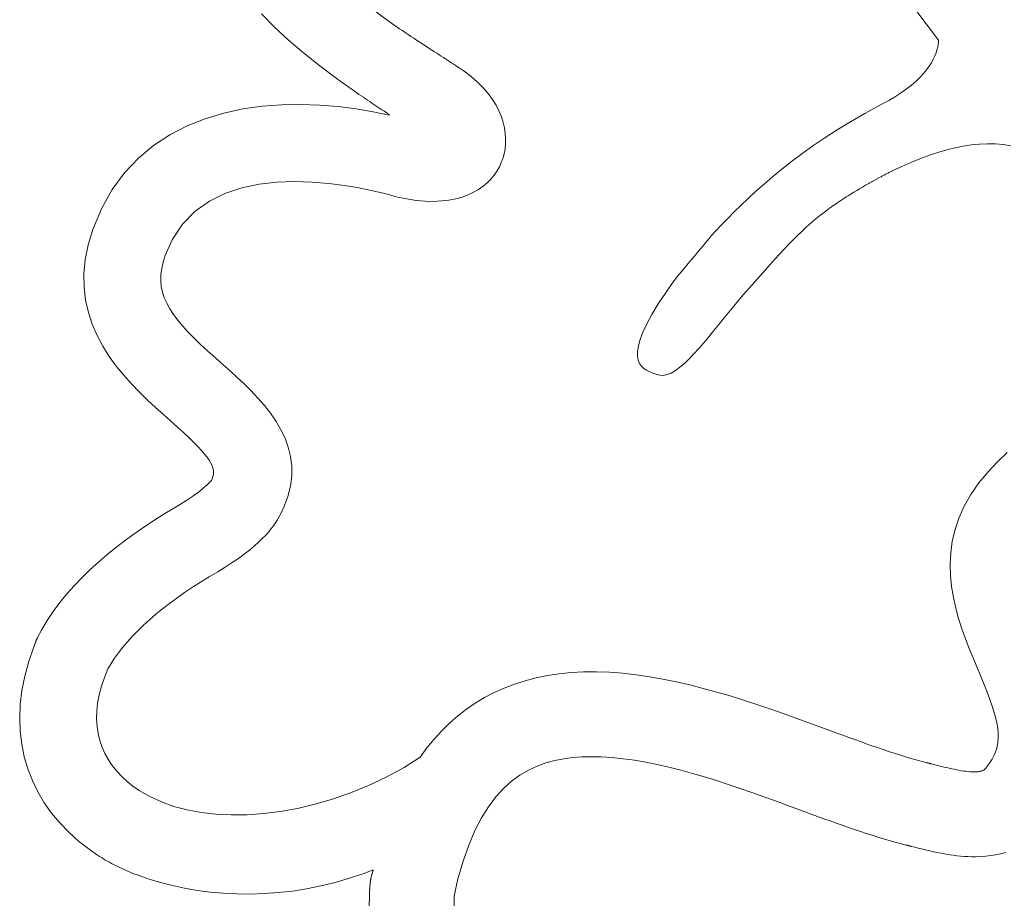
# Model space of a CAD drawing. Units: millimetres. Extents: x -1007 to 1552, y 968 to 1551.
# Drawn here: x -810 to -808, y 1533 to 1535 of the extents above; entities that cross this region are included whole.
import ezdxf

# ---------------------------------------------------------------- set-up
doc = ezdxf.new("R2010")
doc.units = ezdxf.units.MM
doc.layers.add('FRAU-LOGO', color=34, linetype='CONTINUOUS')
doc.layers.add('FRAU-TESTI', color=34, linetype='CONTINUOUS')
doc.styles.add('POLTRONA-FRAU', font='times.ttf', dxfattribs={"oblique": 15})

# ---------------------------------------------------------------- blocks, each defined once
blk = doc.blocks.new('FRAU-LOGO')
at = {"layer": 'FRAU-LOGO', "lineweight": 20}
for p, q in [((-33.9662, 24.6734), (-33.9281, 24.6238)), ((-35.453, 24.6465), (-35.4236, 24.617)), ((-35.1623, 24.6306), (-35.2003, 24.6586)), ((-35.4236, 24.617), (-35.3914, 24.5873)), ((-35.1365, 24.6125), (-35.1623, 24.6306)), ((-33.9281, 24.6238), (-33.8998, 24.5862)), ((-35.1298, 24.608), (-35.1365, 24.6125)), ((-35.1232, 24.6035), (-35.1298, 24.608)), ((-35.1167, 24.5991), (-35.1232, 24.6035)), ((-35.1102, 24.5948), (-35.1167, 24.5991)), ((-35.1038, 24.5905), (-35.1102, 24.5948)), ((-35.3914, 24.5873), (-35.3566, 24.5573)), ((-35.0975, 24.5864), (-35.1038, 24.5905)), ((-35.0913, 24.5823), (-35.0975, 24.5864)), ((-35.0852, 24.5783), (-35.0913, 24.5823)), ((-35.0792, 24.5744), (-35.0852, 24.5783)), ((-35.0733, 24.5706), (-35.0792, 24.5744)), ((-35.0675, 24.5669), (-35.0733, 24.5706)), ((-33.902, 24.5702), (-33.9036, 24.5638)), ((-33.9009, 24.576), (-33.902, 24.5702)), ((-33.9002, 24.5814), (-33.9009, 24.576)), ((-33.8998, 24.5862), (-33.9002, 24.5814)), ((-35.3566, 24.5573), (-35.319, 24.5272)), ((-35.0619, 24.5633), (-35.0675, 24.5669)), ((-35.0563, 24.5597), (-35.0619, 24.5633)), ((-35.051, 24.5563), (-35.0563, 24.5597)), ((-35.0457, 24.5529), (-35.051, 24.5563)), ((-35.0407, 24.5496), (-35.0457, 24.5529)), ((-35.0357, 24.5464), (-35.0407, 24.5496)), ((-33.9086, 24.5499), (-33.9121, 24.5424)), ((-33.9058, 24.5571), (-33.9086, 24.5499)), ((-33.9036, 24.5638), (-33.9058, 24.5571)), ((-35.319, 24.5272), (-35.2788, 24.4969)), ((-35.0337, 24.5451), (-35.0357, 24.5464)), ((-35.0331, 24.5447), (-35.0337, 24.5451)), ((-35.032, 24.544), (-35.0331, 24.5447)), ((-35.0304, 24.543), (-35.032, 24.544)), ((-35.0285, 24.5417), (-35.0304, 24.543)), ((-35.0263, 24.5403), (-35.0285, 24.5417)), ((-35.0239, 24.5387), (-35.0263, 24.5403)), ((-35.0213, 24.537), (-35.0239, 24.5387)), ((-35.0187, 24.5353), (-35.0213, 24.537)), ((-35.016, 24.5335), (-35.0187, 24.5353)), ((-35.0133, 24.5318), (-35.016, 24.5335)), ((-35.0108, 24.5301), (-35.0133, 24.5318)), ((-35.0084, 24.5286), (-35.0108, 24.5301)), ((-35.0063, 24.5272), (-35.0084, 24.5286)), ((-35.0045, 24.526), (-35.0063, 24.5272)), ((-35.0031, 24.5251), (-35.0045, 24.526)), ((-35.0022, 24.5245), (-35.0031, 24.5251)), ((-33.9215, 24.5264), (-33.9275, 24.518)), ((-33.9164, 24.5345), (-33.9215, 24.5264)), ((-33.9121, 24.5424), (-33.9164, 24.5345)), ((-35.0018, 24.5242), (-35.0022, 24.5245)), ((-34.9882, 24.515), (-35.0018, 24.5242)), ((-34.9718, 24.5025), (-34.9882, 24.515)), ((-34.9572, 24.4897), (-34.9718, 24.5025)), ((-33.9345, 24.5094), (-33.9426, 24.5006)), ((-33.9275, 24.518), (-33.9345, 24.5094)), ((-35.2788, 24.4969), (-35.2393, 24.4689)), ((-34.9443, 24.4767), (-34.9572, 24.4897)), ((-33.9622, 24.4827), (-33.9739, 24.4736)), ((-33.9518, 24.4917), (-33.9622, 24.4827)), ((-33.9426, 24.5006), (-33.9518, 24.4917)), ((-35.2393, 24.4689), (-35.2343, 24.4654)), ((-35.2343, 24.4654), (-35.2293, 24.4619)), ((-35.2293, 24.4619), (-35.2243, 24.4585)), ((-35.2243, 24.4585), (-35.2193, 24.4551)), ((-34.933, 24.4636), (-34.9443, 24.4767)), ((-34.9232, 24.4504), (-34.933, 24.4636)), ((-33.9869, 24.4644), (-34.0014, 24.4552)), ((-33.9739, 24.4736), (-33.9869, 24.4644)), ((-35.4516, 24.4346), (-35.4959, 24.4283)), ((-35.4072, 24.438), (-35.4516, 24.4346)), ((-35.3631, 24.4389), (-35.4072, 24.438)), ((-35.3195, 24.4374), (-35.3631, 24.4389)), ((-35.277, 24.434), (-35.3195, 24.4374)), ((-35.2193, 24.4551), (-35.2144, 24.4518)), ((-35.2144, 24.4518), (-35.2095, 24.4485)), ((-35.2095, 24.4485), (-35.2047, 24.4452)), ((-35.2047, 24.4452), (-35.1999, 24.442)), ((-35.1999, 24.442), (-35.1951, 24.4389)), ((-35.1951, 24.4389), (-35.1904, 24.4358)), ((-35.1904, 24.4358), (-35.1858, 24.4327)), ((-34.915, 24.4371), (-34.9232, 24.4504)), ((-34.9082, 24.4238), (-34.915, 24.4371)), ((-34.0348, 24.4368), (-34.0694, 24.4178)), ((-34.0138, 24.448), (-34.0348, 24.4368)), ((-34.0136, 24.4481), (-34.0138, 24.448)), ((-34.0134, 24.4482), (-34.0136, 24.4481)), ((-34.0132, 24.4483), (-34.0134, 24.4482)), ((-34.013, 24.4484), (-34.0132, 24.4483)), ((-34.0128, 24.4486), (-34.013, 24.4484)), ((-34.0126, 24.4487), (-34.0128, 24.4486)), ((-34.0125, 24.4488), (-34.0126, 24.4487)), ((-34.0123, 24.4489), (-34.0125, 24.4488)), ((-34.0121, 24.449), (-34.0123, 24.4489)), ((-34.0119, 24.4491), (-34.0121, 24.449)), ((-34.0117, 24.4492), (-34.0119, 24.4491)), ((-34.0115, 24.4493), (-34.0117, 24.4492)), ((-34.0113, 24.4494), (-34.0115, 24.4493)), ((-34.0111, 24.4495), (-34.0113, 24.4494)), ((-34.0109, 24.4497), (-34.0111, 24.4495)), ((-34.0107, 24.4498), (-34.0109, 24.4497)), ((-34.0105, 24.4499), (-34.0107, 24.4498)), ((-34.0014, 24.4552), (-34.0105, 24.4499)), ((-35.5395, 24.4189), (-35.5822, 24.4061)), ((-35.4959, 24.4283), (-35.5395, 24.4189)), ((-35.2359, 24.4287), (-35.277, 24.434)), ((-35.1967, 24.422), (-35.2359, 24.4287)), ((-35.1597, 24.414), (-35.1967, 24.422)), ((-35.1858, 24.4327), (-35.1812, 24.4297)), ((-35.1812, 24.4297), (-35.1766, 24.4267)), ((-35.1766, 24.4267), (-35.1722, 24.4238)), ((-35.1722, 24.4238), (-35.1678, 24.4209)), ((-35.1678, 24.4209), (-35.1635, 24.4181)), ((-35.1635, 24.4181), (-35.1592, 24.4154)), ((-35.1592, 24.4154), (-35.1597, 24.414)), ((-34.9027, 24.4107), (-34.9082, 24.4238)), ((-34.0694, 24.4178), (-34.1019, 24.3989)), ((-35.6235, 24.3897), (-35.6631, 24.3694)), ((-35.5822, 24.4061), (-35.6235, 24.3897)), ((-34.8985, 24.3976), (-34.9027, 24.4107)), ((-34.8955, 24.3848), (-34.8985, 24.3976)), ((-34.1019, 24.3989), (-34.1324, 24.3802)), ((-35.6631, 24.3694), (-35.7004, 24.3448)), ((-34.8937, 24.3722), (-34.8955, 24.3848)), ((-34.8929, 24.3599), (-34.8937, 24.3722)), ((-34.1324, 24.3802), (-34.1611, 24.3618)), ((-35.7004, 24.3448), (-35.7352, 24.3158)), ((-34.8943, 24.3365), (-34.8931, 24.348)), ((-34.8931, 24.348), (-34.8929, 24.3599)), ((-34.1611, 24.3618), (-34.1881, 24.3435)), ((-33.8434, 24.343), (-33.8247, 24.3459)), ((-33.8247, 24.3459), (-33.8061, 24.3478)), ((-33.8061, 24.3478), (-33.7877, 24.3487)), ((-33.7877, 24.3487), (-33.7695, 24.3484)), ((-33.7695, 24.3484), (-33.7516, 24.3469)), ((-33.7516, 24.3469), (-33.7342, 24.3441)), ((-34.8992, 24.3151), (-34.8964, 24.3255)), ((-34.8964, 24.3255), (-34.8943, 24.3365)), ((-34.2134, 24.3255), (-34.2372, 24.3077)), ((-34.1881, 24.3435), (-34.2134, 24.3255)), ((-33.9365, 24.3165), (-33.9182, 24.3231)), ((-33.9182, 24.3231), (-33.8997, 24.3291)), ((-33.8997, 24.3291), (-33.881, 24.3345)), ((-33.881, 24.3345), (-33.8622, 24.3391)), ((-33.8622, 24.3391), (-33.8434, 24.343)), ((-35.7352, 24.3158), (-35.767, 24.2821)), ((-34.9073, 24.2955), (-34.9028, 24.3053)), ((-34.9028, 24.3053), (-34.8992, 24.3151)), ((-34.2372, 24.3077), (-34.2595, 24.2902)), ((-33.9896, 24.2941), (-33.9723, 24.3019)), ((-33.9723, 24.3019), (-33.9546, 24.3094)), ((-33.9546, 24.3094), (-33.9365, 24.3165)), ((-35.767, 24.2821), (-35.7954, 24.2434)), ((-34.9267, 24.2677), (-34.9193, 24.2766)), ((-34.9193, 24.2766), (-34.9128, 24.2859)), ((-34.9128, 24.2859), (-34.9073, 24.2955)), ((-34.2595, 24.2902), (-34.2805, 24.273)), ((-34.0267, 24.2758), (-34.0249, 24.2767)), ((-34.0249, 24.2767), (-34.0231, 24.2776)), ((-34.0231, 24.2776), (-34.0213, 24.2786)), ((-34.0213, 24.2786), (-34.0195, 24.2795)), ((-34.0195, 24.2795), (-34.0177, 24.2804)), ((-34.0177, 24.2804), (-34.0159, 24.2814)), ((-34.0159, 24.2814), (-34.0141, 24.2823)), ((-34.0141, 24.2823), (-34.0122, 24.2832)), ((-34.0122, 24.2832), (-34.0104, 24.2841)), ((-34.0104, 24.2841), (-34.0085, 24.285)), ((-34.0085, 24.285), (-34.0066, 24.2859)), ((-34.0066, 24.2859), (-34.0063, 24.2861)), ((-34.0063, 24.2861), (-34.0063, 24.2861)), ((-34.0063, 24.2861), (-34.0063, 24.2861)), ((-34.0063, 24.2861), (-34.0063, 24.2861)), ((-34.0063, 24.2861), (-34.0063, 24.2861)), ((-34.0063, 24.2861), (-34.0062, 24.2861)), ((-34.0062, 24.2861), (-34.0062, 24.2862)), ((-34.0062, 24.2862), (-34.0062, 24.2862)), ((-34.0062, 24.2862), (-34.0062, 24.2862)), ((-34.0062, 24.2862), (-34.0062, 24.2862)), ((-34.0062, 24.2862), (-34.0061, 24.2862)), ((-34.0062, 24.2861), (-34.0062, 24.2861)), ((-34.0061, 24.2863), (-33.9896, 24.2941)), ((-34.0061, 24.2862), (-34.0061, 24.2863)), ((-34.0061, 24.2863), (-34.0061, 24.2863)), ((-34.0061, 24.2863), (-34.0061, 24.2863)), ((-34.0061, 24.2863), (-34.0061, 24.2863)), ((-34.0061, 24.2863), (-34.0061, 24.2863)), ((-34.0061, 24.2862), (-34.0061, 24.2862)), ((-35.4983, 24.2472), (-35.4584, 24.2557)), ((-35.4584, 24.2557), (-35.4177, 24.2604)), ((-35.4177, 24.2604), (-35.377, 24.2619)), ((-35.377, 24.2619), (-35.3371, 24.2608)), ((-35.3371, 24.2608), (-35.2987, 24.2576)), ((-35.2987, 24.2576), (-35.2628, 24.253)), ((-34.9445, 24.2513), (-34.9351, 24.2592)), ((-34.9351, 24.2592), (-34.9267, 24.2677)), ((-34.3002, 24.2561), (-34.3188, 24.2396)), ((-34.2805, 24.273), (-34.3002, 24.2561)), ((-34.0672, 24.2536), (-34.063, 24.256)), ((-34.063, 24.256), (-34.0616, 24.2568)), ((-34.0616, 24.2568), (-34.0602, 24.2575)), ((-34.0602, 24.2575), (-34.0589, 24.2583)), ((-34.0589, 24.2583), (-34.0575, 24.2591)), ((-34.0575, 24.2591), (-34.0561, 24.2599)), ((-34.0561, 24.2599), (-34.0547, 24.2606)), ((-34.0547, 24.2606), (-34.0533, 24.2614)), ((-34.0533, 24.2614), (-34.0519, 24.2622)), ((-34.0519, 24.2622), (-34.0505, 24.263)), ((-34.0505, 24.263), (-34.0491, 24.2638)), ((-34.0491, 24.2638), (-34.0477, 24.2646)), ((-34.0477, 24.2646), (-34.0463, 24.2654)), ((-34.0463, 24.2654), (-34.0448, 24.2661)), ((-34.0448, 24.2661), (-34.0434, 24.2669)), ((-34.0434, 24.2669), (-34.0419, 24.2677)), ((-34.0419, 24.2677), (-34.0404, 24.2685)), ((-34.0404, 24.2685), (-34.0389, 24.2693)), ((-34.0389, 24.2693), (-34.0373, 24.2702)), ((-34.0373, 24.2702), (-34.0355, 24.2711)), ((-34.0355, 24.2711), (-34.0338, 24.2721)), ((-34.0338, 24.2721), (-34.032, 24.273)), ((-34.032, 24.273), (-34.0303, 24.2739)), ((-34.0303, 24.2739), (-34.0285, 24.2748)), ((-34.0285, 24.2748), (-34.0267, 24.2758)), ((-35.7954, 24.2434), (-35.8201, 24.1994)), ((-35.5724, 24.2168), (-35.5366, 24.2344)), ((-35.5366, 24.2344), (-35.4983, 24.2472)), ((-35.2628, 24.253), (-35.23, 24.2475)), ((-35.23, 24.2475), (-35.2011, 24.2416)), ((-35.2011, 24.2416), (-35.177, 24.236)), ((-35.177, 24.236), (-35.1585, 24.2312)), ((-34.9927, 24.2264), (-34.979, 24.2314)), ((-34.979, 24.2314), (-34.9665, 24.2373)), ((-34.9665, 24.2373), (-34.955, 24.2439)), ((-34.955, 24.2439), (-34.9445, 24.2513)), ((-34.3188, 24.2396), (-34.3363, 24.2234)), ((-34.1061, 24.2301), (-34.1002, 24.2337)), ((-34.1002, 24.2337), (-34.0941, 24.2375)), ((-34.0941, 24.2375), (-34.0878, 24.2414)), ((-34.0878, 24.2414), (-34.0812, 24.2454)), ((-34.0812, 24.2454), (-34.0743, 24.2494)), ((-34.0743, 24.2494), (-34.0672, 24.2536)), ((-35.6051, 24.1936), (-35.5724, 24.2168)), ((-35.1585, 24.2312), (-35.1463, 24.2277)), ((-35.1463, 24.2277), (-35.1412, 24.2262)), ((-35.1412, 24.2262), (-35.1198, 24.2219)), ((-35.1198, 24.2219), (-35.0981, 24.2187)), ((-35.0981, 24.2187), (-35.0777, 24.2169)), ((-35.0777, 24.2169), (-35.0584, 24.2165)), ((-35.0584, 24.2165), (-35.0402, 24.2173)), ((-35.0402, 24.2173), (-35.0233, 24.2193)), ((-35.0233, 24.2193), (-35.0074, 24.2223)), ((-35.0074, 24.2223), (-34.9927, 24.2264)), ((-34.3363, 24.2234), (-34.3529, 24.2076)), ((-34.1388, 24.2085), (-34.135, 24.2111)), ((-34.135, 24.2111), (-34.131, 24.2138)), ((-34.131, 24.2138), (-34.1266, 24.2168)), ((-34.1266, 24.2168), (-34.1219, 24.2199)), ((-34.1219, 24.2199), (-34.1169, 24.2231)), ((-34.1169, 24.2231), (-34.1116, 24.2265)), ((-34.1116, 24.2265), (-34.1061, 24.2301)), ((-35.8201, 24.1994), (-35.8398, 24.152)), ((-35.6338, 24.1644), (-35.6051, 24.1936)), ((-34.3686, 24.1921), (-34.3835, 24.1771)), ((-34.3529, 24.2076), (-34.3686, 24.1921)), ((-34.1701, 24.1854), (-34.1586, 24.1943)), ((-34.1586, 24.1943), (-34.1502, 24.2005)), ((-34.1502, 24.2005), (-34.1479, 24.2021)), ((-34.1479, 24.2021), (-34.1452, 24.204)), ((-34.1452, 24.204), (-34.1422, 24.2062)), ((-34.1422, 24.2062), (-34.1388, 24.2085)), ((-35.6577, 24.1285), (-35.6338, 24.1644)), ((-34.3835, 24.1771), (-34.3978, 24.1625)), ((-34.2026, 24.1578), (-34.192, 24.1672)), ((-34.192, 24.1672), (-34.1812, 24.1764)), ((-34.1812, 24.1764), (-34.1701, 24.1854)), ((-35.8398, 24.152), (-35.8504, 24.1167)), ((-34.4179, 24.1412), (-34.4214, 24.1371)), ((-34.4158, 24.1438), (-34.4179, 24.1412)), ((-34.4115, 24.1483), (-34.4158, 24.1438)), ((-34.3978, 24.1625), (-34.4115, 24.1483)), ((-34.2233, 24.1384), (-34.213, 24.1482)), ((-34.213, 24.1482), (-34.2026, 24.1578)), ((-35.6738, 24.0922), (-35.6577, 24.1285)), ((-34.4315, 24.125), (-34.4377, 24.1175)), ((-34.426, 24.1316), (-34.4315, 24.125)), ((-34.4214, 24.1371), (-34.426, 24.1316)), ((-34.2439, 24.1177), (-34.2336, 24.1282)), ((-34.2336, 24.1282), (-34.2233, 24.1384)), ((-35.8504, 24.1167), (-35.8571, 24.0828)), ((-34.4518, 24.1007), (-34.4592, 24.0917)), ((-34.4446, 24.1093), (-34.4518, 24.1007)), ((-34.4377, 24.1175), (-34.4446, 24.1093)), ((-34.2647, 24.0955), (-34.2542, 24.1068)), ((-34.2542, 24.1068), (-34.2439, 24.1177)), ((-35.8571, 24.0828), (-35.8601, 24.0504)), ((-35.6818, 24.0622), (-35.6786, 24.0769)), ((-35.6786, 24.0769), (-35.6738, 24.0922)), ((-34.4741, 24.074), (-34.4811, 24.0655)), ((-34.4667, 24.0828), (-34.4741, 24.074)), ((-34.4592, 24.0917), (-34.4667, 24.0828)), ((-34.2865, 24.0716), (-34.2755, 24.0838)), ((-34.2755, 24.0838), (-34.2647, 24.0955)), ((-35.6836, 24.0481), (-35.6818, 24.0622)), ((-34.4934, 24.0507), (-34.4984, 24.0447)), ((-34.4876, 24.0577), (-34.4934, 24.0507)), ((-34.4811, 24.0655), (-34.4876, 24.0577)), ((-34.3095, 24.0455), (-34.2978, 24.0588)), ((-34.2978, 24.0588), (-34.2865, 24.0716)), ((-35.8601, 24.0504), (-35.8597, 24.0194)), ((-35.6838, 24.0345), (-35.6836, 24.0481)), ((-35.6826, 24.0212), (-35.6838, 24.0345)), ((-34.5064, 24.035), (-34.5251, 24.0083)), ((-34.5051, 24.0366), (-34.5064, 24.035)), ((-34.5024, 24.0399), (-34.5051, 24.0366)), ((-34.4984, 24.0447), (-34.5024, 24.0399)), ((-34.3345, 24.0172), (-34.3217, 24.0317)), ((-34.3217, 24.0317), (-34.3095, 24.0455)), ((-35.8597, 24.0194), (-35.8562, 23.9898)), ((-35.6799, 24.0082), (-35.6826, 24.0212)), ((-35.6758, 23.9954), (-35.6799, 24.0082)), ((-34.5251, 24.0083), (-34.5428, 23.9811)), ((-34.3478, 24.002), (-34.3345, 24.0172)), ((-35.8562, 23.9898), (-35.8498, 23.9615)), ((-35.6702, 23.9827), (-35.6758, 23.9954)), ((-34.3698, 23.9762), (-34.359, 23.9891)), ((-34.359, 23.9891), (-34.3478, 24.002)), ((-35.8498, 23.9615), (-35.8409, 23.9345)), ((-35.6632, 23.97), (-35.6702, 23.9827)), ((-35.6548, 23.9571), (-35.6632, 23.97)), ((-34.5428, 23.9811), (-34.5574, 23.9568)), ((-34.3922, 23.9486), (-34.3809, 23.9626)), ((-34.3809, 23.9626), (-34.3698, 23.9762)), ((-35.6451, 23.9442), (-35.6548, 23.9571)), ((-35.634, 23.9309), (-35.6451, 23.9442)), ((-34.5574, 23.9568), (-34.5691, 23.9352)), ((-34.4036, 23.9344), (-34.3922, 23.9486)), ((-35.8409, 23.9345), (-35.8298, 23.9087)), ((-35.6215, 23.9173), (-35.634, 23.9309)), ((-35.6077, 23.9032), (-35.6215, 23.9173)), ((-34.578, 23.9161), (-34.5844, 23.8994)), ((-34.5691, 23.9352), (-34.578, 23.9161)), ((-34.4267, 23.906), (-34.4152, 23.9201)), ((-34.4152, 23.9201), (-34.4036, 23.9344)), ((-35.8298, 23.9087), (-35.8168, 23.8842)), ((-35.5925, 23.8885), (-35.6077, 23.9032)), ((-34.5844, 23.8994), (-34.5885, 23.8848)), ((-34.4382, 23.8922), (-34.4267, 23.906)), ((-35.8168, 23.8842), (-35.8021, 23.8609)), ((-35.5761, 23.8732), (-35.5925, 23.8885)), ((-35.5584, 23.8572), (-35.5761, 23.8732)), ((-34.5885, 23.8848), (-34.5905, 23.8722)), ((-34.5905, 23.8722), (-34.5905, 23.8615)), ((-34.461, 23.8666), (-34.4497, 23.879)), ((-34.4497, 23.879), (-34.4382, 23.8922)), ((-35.8021, 23.8609), (-35.786, 23.8387)), ((-35.5409, 23.8416), (-35.5584, 23.8572)), ((-34.5905, 23.8615), (-34.5889, 23.8524)), ((-34.5889, 23.8524), (-34.5857, 23.8448)), ((-34.483, 23.8448), (-34.4721, 23.8551)), ((-34.4721, 23.8551), (-34.461, 23.8666)), ((-35.786, 23.8387), (-35.7689, 23.8177)), ((-35.5249, 23.8275), (-35.5409, 23.8416)), ((-35.5087, 23.8128), (-35.5249, 23.8275)), ((-34.5857, 23.8448), (-34.5813, 23.8384)), ((-34.5813, 23.8384), (-34.5758, 23.8332)), ((-34.5758, 23.8332), (-34.5695, 23.829)), ((-34.5695, 23.829), (-34.5625, 23.8255)), ((-34.5625, 23.8255), (-34.555, 23.8227)), ((-34.5134, 23.8227), (-34.5037, 23.8284)), ((-34.5037, 23.8284), (-34.4935, 23.8358)), ((-34.4935, 23.8358), (-34.483, 23.8448)), ((-35.7689, 23.8177), (-35.7511, 23.7977)), ((-35.4924, 23.7976), (-35.5087, 23.8128)), ((-34.555, 23.8227), (-34.5473, 23.8203)), ((-34.5473, 23.8203), (-34.5396, 23.8181)), ((-34.5396, 23.8181), (-34.5314, 23.8174)), ((-34.5314, 23.8174), (-34.5227, 23.819)), ((-34.5227, 23.819), (-34.5134, 23.8227)), ((-35.7511, 23.7977), (-35.7328, 23.7787)), ((-35.4764, 23.7817), (-35.4924, 23.7976)), ((-35.4609, 23.7652), (-35.4764, 23.7817)), ((-35.7328, 23.7787), (-35.7143, 23.7608)), ((-35.7143, 23.7608), (-35.6959, 23.7438)), ((-35.446, 23.7481), (-35.4609, 23.7652)), ((-35.6959, 23.7438), (-35.678, 23.7278)), ((-35.4322, 23.7303), (-35.446, 23.7481)), ((-35.678, 23.7278), (-35.6608, 23.7127)), ((-35.6608, 23.7127), (-35.6455, 23.6989)), ((-35.4196, 23.7119), (-35.4322, 23.7303)), ((-35.4084, 23.6928), (-35.4196, 23.7119)), ((-35.6455, 23.6989), (-35.6318, 23.6862)), ((-35.3989, 23.673), (-35.4084, 23.6928)), ((-35.6318, 23.6862), (-35.6194, 23.6746)), ((-35.6194, 23.6746), (-35.6085, 23.6639)), ((-35.3915, 23.6526), (-35.3989, 23.673)), ((-35.6085, 23.6639), (-35.599, 23.6541)), ((-35.599, 23.6541), (-35.5907, 23.6452)), ((-35.5907, 23.6452), (-35.5836, 23.637)), ((-35.3862, 23.6314), (-35.3915, 23.6526)), ((-35.5836, 23.637), (-35.5777, 23.6295)), ((-35.5777, 23.6295), (-35.5728, 23.6227)), ((-35.5728, 23.6227), (-35.569, 23.6163)), ((-35.3835, 23.6096), (-35.3862, 23.6314)), ((-33.7424, 23.6401), (-33.7649, 23.6188)), ((-35.569, 23.6163), (-35.5661, 23.6104)), ((-35.5661, 23.6104), (-35.5642, 23.6049)), ((-35.5642, 23.6049), (-35.5631, 23.5997)), ((-35.5631, 23.5997), (-35.5627, 23.5947)), ((-35.3834, 23.587), (-35.3835, 23.6096)), ((-33.7649, 23.6188), (-33.7861, 23.5962)), ((-35.5657, 23.5804), (-35.5676, 23.5763)), ((-35.5641, 23.5851), (-35.5657, 23.5804)), ((-35.5631, 23.5898), (-35.5641, 23.5851)), ((-35.5627, 23.5947), (-35.5631, 23.5898)), ((-35.3863, 23.5636), (-35.3834, 23.587)), ((-33.7861, 23.5962), (-33.8073, 23.5708)), ((-35.5888, 23.5565), (-35.5934, 23.5528)), ((-35.5848, 23.5598), (-35.5888, 23.5565)), ((-35.5812, 23.5629), (-35.5848, 23.5598)), ((-35.5781, 23.5657), (-35.5812, 23.5629)), ((-35.5754, 23.5683), (-35.5781, 23.5657)), ((-35.5731, 23.5705), (-35.5754, 23.5683)), ((-35.5712, 23.5724), (-35.5731, 23.5705)), ((-35.5696, 23.5741), (-35.5712, 23.5724)), ((-35.5684, 23.5754), (-35.5696, 23.5741)), ((-35.5676, 23.5763), (-35.5684, 23.5754)), ((-35.3924, 23.5395), (-35.3863, 23.5636)), ((-33.8073, 23.5708), (-33.826, 23.5439)), ((-35.6169, 23.5357), (-35.6243, 23.5309)), ((-35.6102, 23.5404), (-35.6169, 23.5357)), ((-35.604, 23.5448), (-35.6102, 23.5404)), ((-35.5984, 23.5489), (-35.604, 23.5448)), ((-35.5934, 23.5528), (-35.5984, 23.5489)), ((-35.402, 23.5147), (-35.3924, 23.5395)), ((-33.826, 23.5439), (-33.8413, 23.517)), ((-35.6521, 23.5139), (-35.6704, 23.5029)), ((-35.641, 23.5204), (-35.6521, 23.5139)), ((-35.6323, 23.5258), (-35.641, 23.5204)), ((-35.6243, 23.5309), (-35.6323, 23.5258)), ((-35.4087, 23.5005), (-35.402, 23.5147)), ((-33.8413, 23.517), (-33.8533, 23.4902)), ((-35.6893, 23.4912), (-35.7086, 23.4787)), ((-35.6704, 23.5029), (-35.6893, 23.4912)), ((-35.4168, 23.4851), (-35.4135, 23.4907)), ((-35.4135, 23.4907), (-35.4109, 23.4958)), ((-35.4109, 23.4958), (-35.4087, 23.5005)), ((-33.8533, 23.4902), (-33.8622, 23.4635)), ((-35.7282, 23.4655), (-35.748, 23.4516)), ((-35.7086, 23.4787), (-35.7282, 23.4655)), ((-35.4364, 23.4585), (-35.4304, 23.4658)), ((-35.4304, 23.4658), (-35.4251, 23.4726)), ((-35.4251, 23.4726), (-35.4206, 23.4791)), ((-35.4206, 23.4791), (-35.4168, 23.4851)), ((-33.8622, 23.4635), (-33.8685, 23.4369)), ((-35.748, 23.4516), (-35.7679, 23.437)), ((-35.4599, 23.4345), (-35.4511, 23.4429)), ((-35.4511, 23.4429), (-35.4433, 23.4509)), ((-35.4433, 23.4509), (-35.4364, 23.4585)), ((-35.7877, 23.4217), (-35.8073, 23.4057)), ((-35.7679, 23.437), (-35.7877, 23.4217)), ((-35.4806, 23.4168), (-35.4697, 23.4258)), ((-35.4697, 23.4258), (-35.4599, 23.4345)), ((-33.8685, 23.4369), (-33.8721, 23.4105)), ((-35.8073, 23.4057), (-35.8267, 23.3891)), ((-35.5203, 23.3878), (-35.5058, 23.3977)), ((-35.5058, 23.3977), (-35.4926, 23.4074)), ((-35.4926, 23.4074), (-35.4806, 23.4168)), ((-33.8721, 23.4105), (-33.8735, 23.3844)), ((-35.8267, 23.3891), (-35.8457, 23.3718)), ((-35.5533, 23.367), (-35.5362, 23.3775)), ((-35.5362, 23.3775), (-35.5203, 23.3878)), ((-33.8735, 23.3844), (-33.8728, 23.3586)), ((-35.8641, 23.3538), (-35.8819, 23.3353)), ((-35.8457, 23.3718), (-35.8641, 23.3538)), ((-35.5924, 23.3434), (-35.5729, 23.3554)), ((-35.5729, 23.3554), (-35.5533, 23.367)), ((-33.8728, 23.3586), (-33.8702, 23.3332)), ((-35.8819, 23.3353), (-35.899, 23.316)), ((-35.6296, 23.319), (-35.6113, 23.3313)), ((-35.6113, 23.3313), (-35.5924, 23.3434)), ((-33.8702, 23.3332), (-33.8661, 23.3082)), ((-35.899, 23.316), (-35.9151, 23.2962)), ((-35.6639, 23.2943), (-35.6471, 23.3067)), ((-35.6471, 23.3067), (-35.6296, 23.319)), ((-33.8661, 23.3082), (-33.8606, 23.2836)), ((-35.9151, 23.2962), (-35.9304, 23.2758)), ((-35.68, 23.2818), (-35.6639, 23.2943)), ((-33.8606, 23.2836), (-33.8539, 23.2595)), ((-35.9304, 23.2758), (-35.9445, 23.2548)), ((-35.7099, 23.2567), (-35.6953, 23.2693)), ((-35.6953, 23.2693), (-35.68, 23.2818)), ((-35.9445, 23.2548), (-35.9574, 23.2332)), ((-35.7368, 23.2315), (-35.7237, 23.2441)), ((-35.7237, 23.2441), (-35.7099, 23.2567)), ((-33.8539, 23.2595), (-33.8464, 23.236)), ((-35.967, 23.2151), (-35.9672, 23.2147)), ((-35.9668, 23.2155), (-35.967, 23.2151)), ((-35.9666, 23.2158), (-35.9668, 23.2155)), ((-35.9665, 23.2161), (-35.9666, 23.2158)), ((-35.9664, 23.2163), (-35.9665, 23.2161)), ((-35.9663, 23.2163), (-35.9664, 23.2163)), ((-35.9574, 23.2332), (-35.9663, 23.2163)), ((-35.7604, 23.2063), (-35.749, 23.2189)), ((-35.749, 23.2189), (-35.7368, 23.2315)), ((-33.8464, 23.236), (-33.8382, 23.2132)), ((-35.975, 23.1949), (-35.9868, 23.1609)), ((-35.9711, 23.2047), (-35.975, 23.1949)), ((-35.971, 23.205), (-35.9711, 23.2048)), ((-35.9711, 23.2048), (-35.9711, 23.2047)), ((-35.9709, 23.2056), (-35.971, 23.2053)), ((-35.971, 23.2053), (-35.971, 23.205)), ((-35.9707, 23.206), (-35.9709, 23.2056)), ((-35.9706, 23.2065), (-35.9707, 23.206)), ((-35.9705, 23.2069), (-35.9706, 23.2065)), ((-35.9703, 23.2074), (-35.9705, 23.2069)), ((-35.9702, 23.2079), (-35.9703, 23.2074)), ((-35.97, 23.2083), (-35.9702, 23.2079)), ((-35.9699, 23.2088), (-35.97, 23.2083)), ((-35.9698, 23.2092), (-35.9699, 23.2088)), ((-35.9697, 23.2096), (-35.9698, 23.2092)), ((-35.9696, 23.2099), (-35.9697, 23.2096)), ((-35.9695, 23.2101), (-35.9696, 23.2099)), ((-35.9694, 23.2103), (-35.9695, 23.2101)), ((-35.9693, 23.2105), (-35.9694, 23.2104)), ((-35.9694, 23.2104), (-35.9694, 23.2104)), ((-35.9694, 23.2104), (-35.9694, 23.2103)), ((-35.9692, 23.2108), (-35.9693, 23.2105)), ((-35.9691, 23.2111), (-35.9692, 23.2108)), ((-35.9689, 23.2114), (-35.9691, 23.2111)), ((-35.9687, 23.2118), (-35.9689, 23.2114)), ((-35.9684, 23.2123), (-35.9687, 23.2118)), ((-35.9682, 23.2128), (-35.9684, 23.2123)), ((-35.9679, 23.2132), (-35.9682, 23.2128)), ((-35.9677, 23.2137), (-35.9679, 23.2132)), ((-35.9674, 23.2142), (-35.9677, 23.2137)), ((-35.9672, 23.2147), (-35.9674, 23.2142)), ((-35.7808, 23.1812), (-35.7711, 23.1937)), ((-35.7711, 23.1937), (-35.7604, 23.2063)), ((-33.8382, 23.2132), (-33.8297, 23.1909)), ((-35.7898, 23.1688), (-35.7808, 23.1812)), ((-33.8297, 23.1909), (-33.8209, 23.1694)), ((-35.9868, 23.1609), (-35.9959, 23.1275)), ((-35.805, 23.1441), (-35.7978, 23.1564)), ((-35.7978, 23.1564), (-35.7898, 23.1688)), ((-33.8209, 23.1694), (-33.8122, 23.1487)), ((-33.8122, 23.1487), (-33.8038, 23.1288)), ((-35.9959, 23.1275), (-36.0023, 23.0948)), ((-35.8132, 23.1246), (-35.805, 23.1441)), ((-34.797, 23.129), (-34.8231, 23.1236)), ((-34.7702, 23.133), (-34.797, 23.129)), ((-34.7426, 23.1358), (-34.7702, 23.133)), ((-34.7142, 23.1373), (-34.7426, 23.1358)), ((-34.6849, 23.1376), (-34.7142, 23.1373)), ((-34.6548, 23.1365), (-34.6849, 23.1376)), ((-34.6244, 23.1342), (-34.6548, 23.1365)), ((-34.5939, 23.1308), (-34.6244, 23.1342)), ((-34.5632, 23.1263), (-34.5939, 23.1308)), ((-34.5324, 23.1209), (-34.5632, 23.1263)), ((-33.8038, 23.1288), (-33.7962, 23.1102)), ((-35.8252, 23.0848), (-35.8201, 23.1044)), ((-35.8201, 23.1044), (-35.8132, 23.1246)), ((-34.8727, 23.1092), (-34.8963, 23.1002)), ((-34.8483, 23.1171), (-34.8727, 23.1092)), ((-34.8231, 23.1236), (-34.8483, 23.1171)), ((-34.5015, 23.1145), (-34.5324, 23.1209)), ((-34.4706, 23.1074), (-34.5015, 23.1145)), ((-34.4397, 23.0995), (-34.4706, 23.1074)), ((-33.7962, 23.1102), (-33.7893, 23.0928)), ((-36.0023, 23.0948), (-36.0062, 23.0628)), ((-35.8288, 23.0657), (-35.8252, 23.0848)), ((-34.9192, 23.0898), (-34.9412, 23.0783)), ((-34.8963, 23.1002), (-34.9192, 23.0898)), ((-34.4088, 23.091), (-34.4397, 23.0995)), ((-34.378, 23.082), (-34.4088, 23.091)), ((-34.3474, 23.0724), (-34.378, 23.082)), ((-33.7893, 23.0928), (-33.7831, 23.0764)), ((-36.0062, 23.0628), (-36.0075, 23.0315)), ((-35.8308, 23.0473), (-35.8288, 23.0657)), ((-34.9625, 23.0654), (-34.9829, 23.0514)), ((-34.9412, 23.0783), (-34.9625, 23.0654)), ((-34.3169, 23.0625), (-34.3474, 23.0724)), ((-34.2867, 23.0523), (-34.3169, 23.0625)), ((-33.7831, 23.0764), (-33.7777, 23.0611)), ((-33.7777, 23.0611), (-33.7731, 23.0467)), ((-35.8312, 23.0295), (-35.8308, 23.0473)), ((-35.0026, 23.0361), (-35.0215, 23.0196)), ((-34.9829, 23.0514), (-35.0026, 23.0361)), ((-34.2567, 23.0418), (-34.2867, 23.0523)), ((-34.227, 23.0312), (-34.2567, 23.0418)), ((-33.7731, 23.0467), (-33.7693, 23.0332)), ((-36.0075, 23.0315), (-36.0064, 23.001)), ((-35.8301, 23.0123), (-35.8312, 23.0295)), ((-35.8276, 22.9957), (-35.8301, 23.0123)), ((-35.0215, 23.0196), (-35.0396, 23.0019)), ((-34.1976, 23.0206), (-34.227, 23.0312)), ((-34.1685, 23.0099), (-34.1976, 23.0206)), ((-33.7693, 23.0332), (-33.7664, 23.0204)), ((-33.7664, 23.0204), (-33.7644, 23.0083)), ((-36.0064, 23.001), (-36.0028, 22.9714)), ((-35.8237, 22.9798), (-35.8276, 22.9957)), ((-35.0396, 23.0019), (-35.0569, 22.9829)), ((-34.1468, 23.0019), (-34.1685, 23.0099)), ((-34.133, 22.9969), (-34.1468, 23.0019)), ((-34.1193, 22.9919), (-34.133, 22.9969)), ((-34.1057, 22.987), (-34.1193, 22.9919)), ((-33.7644, 23.0083), (-33.7633, 22.9969)), ((-33.7633, 22.9969), (-33.7631, 22.986)), ((-36.0028, 22.9714), (-35.9969, 22.9426)), ((-35.8185, 22.9645), (-35.8237, 22.9798)), ((-35.0569, 22.9829), (-35.0734, 22.9627)), ((-34.0923, 22.9821), (-34.1057, 22.987)), ((-34.0789, 22.9773), (-34.0923, 22.9821)), ((-34.0657, 22.9726), (-34.0789, 22.9773)), ((-34.0527, 22.968), (-34.0657, 22.9726)), ((-34.0398, 22.9635), (-34.0527, 22.968)), ((-33.7639, 22.9756), (-33.7656, 22.9655)), ((-33.7631, 22.986), (-33.7639, 22.9756)), ((-35.8119, 22.9498), (-35.8185, 22.9645)), ((-35.8041, 22.9358), (-35.8119, 22.9498)), ((-35.0734, 22.9627), (-35.0891, 22.9414)), ((-34.0271, 22.9592), (-34.0398, 22.9635)), ((-34.0145, 22.9549), (-34.0271, 22.9592)), ((-34.0021, 22.9509), (-34.0145, 22.9549)), ((-33.9899, 22.947), (-34.0021, 22.9509)), ((-33.9779, 22.9432), (-33.9899, 22.947)), ((-33.7723, 22.9463), (-33.7772, 22.9369)), ((-33.7684, 22.9558), (-33.7723, 22.9463)), ((-33.7656, 22.9655), (-33.7684, 22.9558)), ((-35.9969, 22.9426), (-35.9887, 22.9147)), ((-35.795, 22.9224), (-35.8041, 22.9358)), ((-35.7848, 22.9096), (-35.795, 22.9224)), ((-35.0891, 22.9414), (-35.1258, 22.9176)), ((-34.8206, 22.9214), (-34.8004, 22.9287)), ((-34.8004, 22.9287), (-34.7799, 22.9343)), ((-34.7799, 22.9343), (-34.7592, 22.9382)), ((-34.7592, 22.9382), (-34.7385, 22.9409)), ((-34.7385, 22.9409), (-34.7178, 22.9423)), ((-34.7178, 22.9423), (-34.6972, 22.9428)), ((-34.6972, 22.9428), (-34.6735, 22.9424)), ((-34.6735, 22.9424), (-34.6487, 22.9408)), ((-34.6487, 22.9408), (-34.6234, 22.9382)), ((-34.6234, 22.9382), (-34.5976, 22.9346)), ((-34.5976, 22.9346), (-34.5715, 22.93)), ((-34.5715, 22.93), (-34.545, 22.9247)), ((-34.545, 22.9247), (-34.5183, 22.9185)), ((-33.9661, 22.9397), (-33.9779, 22.9432)), ((-33.9545, 22.9364), (-33.9661, 22.9397)), ((-33.9432, 22.9332), (-33.9545, 22.9364)), ((-33.932, 22.9303), (-33.9432, 22.9332)), ((-33.9279, 22.9292), (-33.932, 22.9303)), ((-33.9276, 22.9292), (-33.9279, 22.9292)), ((-33.9272, 22.9291), (-33.9276, 22.9292)), ((-33.9266, 22.9289), (-33.9272, 22.9291)), ((-33.9259, 22.9287), (-33.9266, 22.9289)), ((-33.9251, 22.9285), (-33.9259, 22.9287)), ((-33.9243, 22.9283), (-33.9251, 22.9285)), ((-33.9233, 22.928), (-33.9243, 22.9283)), ((-33.9223, 22.9278), (-33.9233, 22.928)), ((-33.9213, 22.9275), (-33.9223, 22.9278)), ((-33.9204, 22.9273), (-33.9213, 22.9275)), ((-33.9194, 22.927), (-33.9204, 22.9273)), ((-33.9186, 22.9268), (-33.9194, 22.927)), ((-33.9178, 22.9266), (-33.9186, 22.9268)), ((-33.9172, 22.9264), (-33.9178, 22.9266)), ((-33.9167, 22.9263), (-33.9172, 22.9264)), ((-33.9163, 22.9262), (-33.9167, 22.9263)), ((-33.9162, 22.9262), (-33.9163, 22.9262)), ((-33.9113, 22.925), (-33.9162, 22.9262)), ((-33.9052, 22.9234), (-33.9113, 22.925)), ((-33.8991, 22.9219), (-33.9052, 22.9234)), ((-33.893, 22.9204), (-33.8991, 22.9219)), ((-33.7831, 22.9277), (-33.7903, 22.9184)), ((-33.7772, 22.9369), (-33.7831, 22.9277)), ((-35.9887, 22.9147), (-35.9783, 22.8878)), ((-35.7735, 22.8975), (-35.7848, 22.9096)), ((-35.1258, 22.9176), (-35.1668, 22.8959)), ((-34.8791, 22.8866), (-34.8601, 22.9005)), ((-34.8601, 22.9005), (-34.8406, 22.9121)), ((-34.8406, 22.9121), (-34.8206, 22.9214)), ((-34.5183, 22.9185), (-34.4913, 22.9117)), ((-34.4913, 22.9117), (-34.4642, 22.9043)), ((-34.4642, 22.9043), (-34.4369, 22.8963)), ((-33.887, 22.919), (-33.893, 22.9204)), ((-33.8811, 22.9176), (-33.887, 22.919)), ((-33.8753, 22.9162), (-33.8811, 22.9176)), ((-33.8695, 22.915), (-33.8753, 22.9162)), ((-33.8639, 22.9138), (-33.8695, 22.915)), ((-33.8583, 22.9127), (-33.8639, 22.9138)), ((-33.8529, 22.9116), (-33.8583, 22.9127)), ((-33.8476, 22.9107), (-33.8529, 22.9116)), ((-33.8424, 22.9099), (-33.8476, 22.9107)), ((-33.8373, 22.9093), (-33.8424, 22.9099)), ((-33.8324, 22.9087), (-33.8373, 22.9093)), ((-33.8276, 22.9083), (-33.8324, 22.9087)), ((-33.823, 22.9081), (-33.8276, 22.9083)), ((-33.8186, 22.908), (-33.823, 22.9081)), ((-33.8154, 22.908), (-33.8186, 22.908)), ((-33.8125, 22.9081), (-33.8154, 22.908)), ((-33.81, 22.9083), (-33.8125, 22.9081)), ((-33.8076, 22.9086), (-33.81, 22.9083)), ((-33.8055, 22.909), (-33.8076, 22.9086)), ((-33.8036, 22.9094), (-33.8055, 22.909)), ((-33.8018, 22.9098), (-33.8036, 22.9094)), ((-33.8003, 22.9104), (-33.8018, 22.9098)), ((-33.7989, 22.9109), (-33.8003, 22.9104)), ((-33.7977, 22.9116), (-33.7989, 22.9109)), ((-33.7966, 22.9122), (-33.7977, 22.9116)), ((-33.7955, 22.9129), (-33.7966, 22.9122)), ((-33.7946, 22.9137), (-33.7955, 22.9129)), ((-33.7938, 22.9144), (-33.7946, 22.9137)), ((-33.793, 22.9152), (-33.7938, 22.9144)), ((-33.7923, 22.916), (-33.793, 22.9152)), ((-33.7916, 22.9168), (-33.7923, 22.916)), ((-33.7903, 22.9184), (-33.7916, 22.9168)), ((-35.9783, 22.8878), (-35.9657, 22.8619)), ((-35.7611, 22.8861), (-35.7735, 22.8975)), ((-35.7476, 22.8753), (-35.7611, 22.8861)), ((-35.2078, 22.8767), (-35.2489, 22.8599)), ((-35.1668, 22.8959), (-35.2078, 22.8767)), ((-34.8975, 22.87), (-34.8791, 22.8866)), ((-34.4369, 22.8963), (-34.4096, 22.8878)), ((-34.4096, 22.8878), (-34.3823, 22.879)), ((-34.3823, 22.879), (-34.355, 22.8698)), ((-35.9657, 22.8619), (-35.951, 22.8371)), ((-35.7332, 22.8651), (-35.7476, 22.8753)), ((-35.7089, 22.8511), (-35.7332, 22.8651)), ((-35.2489, 22.8599), (-35.2897, 22.8457)), ((-34.9152, 22.8506), (-34.8975, 22.87)), ((-34.355, 22.8698), (-34.3279, 22.8604)), ((-34.3279, 22.8604), (-34.3009, 22.8509)), ((-35.951, 22.8371), (-35.9343, 22.8134)), ((-35.6825, 22.8389), (-35.7089, 22.8511)), ((-35.654, 22.8288), (-35.6825, 22.8389)), ((-35.3302, 22.8338), (-35.3703, 22.8242)), ((-35.2897, 22.8457), (-35.3302, 22.8338)), ((-34.9321, 22.8281), (-34.9152, 22.8506)), ((-34.3009, 22.8509), (-34.2741, 22.8412)), ((-34.2741, 22.8412), (-34.2476, 22.8315)), ((-34.2476, 22.8315), (-34.2214, 22.8219)), ((-35.9343, 22.8134), (-35.9156, 22.7908)), ((-35.6235, 22.8207), (-35.654, 22.8288)), ((-35.5913, 22.8147), (-35.6235, 22.8207)), ((-35.5576, 22.8108), (-35.5913, 22.8147)), ((-35.5224, 22.8091), (-35.5576, 22.8108)), ((-35.4859, 22.8095), (-35.5224, 22.8091)), ((-35.4482, 22.8121), (-35.4859, 22.8095)), ((-35.4097, 22.8171), (-35.4482, 22.8121)), ((-35.3703, 22.8242), (-35.4097, 22.8171)), ((-34.9482, 22.8023), (-34.9321, 22.8281)), ((-34.2214, 22.8219), (-34.2063, 22.8164)), ((-34.2063, 22.8164), (-34.1918, 22.8111)), ((-34.1918, 22.8111), (-34.1774, 22.8058)), ((-35.9156, 22.7908), (-35.8949, 22.7694)), ((-34.9634, 22.7731), (-34.9482, 22.8023)), ((-34.1774, 22.8058), (-34.1631, 22.8006)), ((-34.1631, 22.8006), (-34.1488, 22.7954)), ((-34.1488, 22.7954), (-34.1347, 22.7904)), ((-34.1347, 22.7904), (-34.1207, 22.7854)), ((-35.8949, 22.7694), (-35.8724, 22.7492)), ((-34.9775, 22.7402), (-34.9634, 22.7731)), ((-34.1207, 22.7854), (-34.1068, 22.7806)), ((-34.1068, 22.7806), (-34.093, 22.7758)), ((-34.093, 22.7758), (-34.0794, 22.7712)), ((-34.0794, 22.7712), (-34.0658, 22.7667)), ((-34.0658, 22.7667), (-34.0524, 22.7624)), ((-35.8724, 22.7492), (-35.8481, 22.7303)), ((-34.0524, 22.7624), (-34.0391, 22.7582)), ((-34.0391, 22.7582), (-34.0259, 22.7542)), ((-34.0259, 22.7542), (-34.0129, 22.7504)), ((-34.0129, 22.7504), (-33.9999, 22.7467)), ((-33.9999, 22.7467), (-33.9871, 22.7433)), ((-33.9871, 22.7433), (-33.9752, 22.7402)), ((-35.8481, 22.7303), (-35.8289, 22.7171)), ((-34.9905, 22.7034), (-34.9775, 22.7402)), ((-33.9752, 22.7402), (-33.9751, 22.7402)), ((-33.9751, 22.7402), (-33.9748, 22.7401)), ((-33.9748, 22.7401), (-33.9743, 22.74)), ((-33.9743, 22.74), (-33.9737, 22.7398)), ((-33.9737, 22.7398), (-33.973, 22.7396)), ((-33.973, 22.7396), (-33.9722, 22.7395)), ((-33.9722, 22.7395), (-33.9713, 22.7392)), ((-33.9713, 22.7392), (-33.9704, 22.739)), ((-33.9704, 22.739), (-33.9694, 22.7388)), ((-33.9694, 22.7388), (-33.9685, 22.7385)), ((-33.9685, 22.7385), (-33.9676, 22.7383)), ((-33.9676, 22.7383), (-33.9667, 22.7381)), ((-33.9667, 22.7381), (-33.9659, 22.7379)), ((-33.9659, 22.7379), (-33.9652, 22.7377)), ((-33.9652, 22.7377), (-33.9646, 22.7376)), ((-33.9646, 22.7376), (-33.9642, 22.7375)), ((-33.9642, 22.7375), (-33.9639, 22.7374)), ((-33.9639, 22.7374), (-33.9626, 22.7371)), ((-33.9626, 22.7371), (-33.9547, 22.7351)), ((-33.9547, 22.7351), (-33.9468, 22.7331)), ((-33.9468, 22.7331), (-33.9388, 22.7312)), ((-33.9388, 22.7312), (-33.9308, 22.7292)), ((-33.9308, 22.7292), (-33.9228, 22.7274)), ((-33.9228, 22.7274), (-33.9148, 22.7255)), ((-33.9148, 22.7255), (-33.9067, 22.7238)), ((-33.9067, 22.7238), (-33.8986, 22.7221)), ((-33.8986, 22.7221), (-33.8905, 22.7205)), ((-33.8905, 22.7205), (-33.8823, 22.7191)), ((-33.8823, 22.7191), (-33.8741, 22.7178)), ((-33.7686, 22.7177), (-33.7576, 22.72)), ((-33.7576, 22.72), (-33.7468, 22.7229)), ((-35.8289, 22.7171), (-35.8246, 22.7142)), ((-35.8246, 22.7142), (-35.8201, 22.7113)), ((-35.8201, 22.7113), (-35.8156, 22.7085)), ((-35.8156, 22.7085), (-35.8111, 22.7058)), ((-35.8111, 22.7058), (-35.8064, 22.7031)), ((-35.8064, 22.7031), (-35.8018, 22.7005)), ((-35.8018, 22.7005), (-35.7971, 22.698)), ((-35.7971, 22.698), (-35.7923, 22.6955)), ((-35.0023, 22.6625), (-34.9905, 22.7034)), ((-33.8741, 22.7178), (-33.8659, 22.7166)), ((-33.8659, 22.7166), (-33.8577, 22.7155)), ((-33.8577, 22.7155), (-33.8494, 22.7147)), ((-33.8494, 22.7147), (-33.8411, 22.714)), ((-33.8411, 22.714), (-33.8328, 22.7135)), ((-33.8328, 22.7135), (-33.8245, 22.7132)), ((-33.8245, 22.7132), (-33.8151, 22.7132)), ((-33.8151, 22.7132), (-33.8031, 22.7136)), ((-33.8031, 22.7136), (-33.7913, 22.7144)), ((-33.7913, 22.7144), (-33.7798, 22.7158)), ((-33.7798, 22.7158), (-33.7686, 22.7177)), ((-35.7923, 22.6955), (-35.7875, 22.693)), ((-35.7875, 22.693), (-35.7827, 22.6906)), ((-35.7827, 22.6906), (-35.7778, 22.6883)), ((-35.7778, 22.6883), (-35.7729, 22.686)), ((-35.7729, 22.686), (-35.7679, 22.6837)), ((-35.7679, 22.6837), (-35.7629, 22.6815)), ((-35.7629, 22.6815), (-35.7579, 22.6794)), ((-35.7579, 22.6794), (-35.7528, 22.6772)), ((-35.7528, 22.6772), (-35.7477, 22.6752)), ((-35.7477, 22.6752), (-35.7361, 22.6707)), ((-35.2507, 22.664), (-35.2178, 22.6752)), ((-35.2178, 22.6752), (-35.1968, 22.6829)), ((-35.1992, 22.6741), (-35.1995, 22.673)), ((-35.1989, 22.6752), (-35.1992, 22.6741)), ((-35.1986, 22.6762), (-35.1989, 22.6752)), ((-35.1982, 22.6773), (-35.1986, 22.6762)), ((-35.1979, 22.6784), (-35.1982, 22.6773)), ((-35.1976, 22.6795), (-35.1979, 22.6784)), ((-35.1973, 22.6806), (-35.1976, 22.6795)), ((-35.197, 22.6818), (-35.1973, 22.6806)), ((-35.1968, 22.6829), (-35.197, 22.6818)), ((-35.7361, 22.6707), (-35.7107, 22.6619)), ((-35.7107, 22.6619), (-35.6844, 22.6539)), ((-35.6844, 22.6539), (-35.6572, 22.647)), ((-35.3166, 22.6464), (-35.2836, 22.6544)), ((-35.2836, 22.6544), (-35.2507, 22.664)), ((-35.2038, 22.6523), (-35.2052, 22.6338)), ((-35.2037, 22.6525), (-35.2038, 22.6523)), ((-35.2036, 22.6534), (-35.2037, 22.6529)), ((-35.2037, 22.6529), (-35.2037, 22.6525)), ((-35.2035, 22.6541), (-35.2036, 22.6534)), ((-35.2034, 22.6548), (-35.2035, 22.6541)), ((-35.2032, 22.6556), (-35.2034, 22.6548)), ((-35.2031, 22.6565), (-35.2032, 22.6556)), ((-35.203, 22.6574), (-35.2031, 22.6565)), ((-35.2028, 22.6584), (-35.203, 22.6574)), ((-35.2027, 22.6593), (-35.2028, 22.6584)), ((-35.2026, 22.6602), (-35.2027, 22.6593)), ((-35.2024, 22.661), (-35.2026, 22.6602)), ((-35.2023, 22.6617), (-35.2024, 22.661)), ((-35.2022, 22.6623), (-35.2023, 22.6617)), ((-35.2021, 22.6628), (-35.2022, 22.6623)), ((-35.2019, 22.6641), (-35.2021, 22.6634)), ((-35.2021, 22.6634), (-35.2021, 22.6632)), ((-35.2021, 22.6632), (-35.2021, 22.6628)), ((-35.2016, 22.6653), (-35.2019, 22.6641)), ((-35.2014, 22.6664), (-35.2016, 22.6653)), ((-35.2011, 22.6675), (-35.2014, 22.6664)), ((-35.2008, 22.6687), (-35.2011, 22.6675)), ((-35.2005, 22.6698), (-35.2008, 22.6687)), ((-35.2002, 22.6708), (-35.2005, 22.6698)), ((-35.1999, 22.6719), (-35.2002, 22.6708)), ((-35.1995, 22.673), (-35.1999, 22.6719)), ((-35.0108, 22.6229), (-35.0023, 22.6625)), ((-35.6572, 22.647), (-35.6291, 22.641)), ((-35.6291, 22.641), (-35.6002, 22.6361)), ((-35.6002, 22.6361), (-35.5706, 22.6323)), ((-35.5706, 22.6323), (-35.5404, 22.6296)), ((-35.5404, 22.6296), (-35.5096, 22.628)), ((-35.5096, 22.628), (-35.4783, 22.6278)), ((-35.4783, 22.6278), (-35.4465, 22.6287)), ((-35.4465, 22.6287), (-35.4144, 22.631)), ((-35.4144, 22.631), (-35.382, 22.6347)), ((-35.382, 22.6347), (-35.3494, 22.6398)), ((-35.3494, 22.6398), (-35.3166, 22.6464)), ((-35.2052, 22.6338), (-35.2057, 22.5901)), ((-35.0111, 22.5997), (-35.0108, 22.6229))]:
    blk.add_line(p, q, dxfattribs=at)
at = {"layer": 'FRAU-TESTI', "color": 34, "linetype": 'Continuous', "style": 'POLTRONA-FRAU', "oblique": 15}
for tag, p in [('MODELLO', (-0.4594, 30)), ('TIPOLOGIA', (-0.4594, 20))]:
    blk.add_attdef(tag, p, '', height=5, dxfattribs=at)
at = {"layer": 'FRAU-TESTI', "color": 34, "linetype": 'Continuous', "style": 'POLTRONA-FRAU', "oblique": 15, "flags": 1}
blk.add_attdef('CODICE', (-0.4594, 10), '', height=5, dxfattribs=at)

msp = doc.modelspace()

# ---------------------------------------------------------------- block references
at = {"layer": 'FRAU-TESTI'}
msp.add_blockref('FRAU-LOGO', (-774.4715, 1509.971), dxfattribs=at)

doc.saveas('drawing.dxf')
